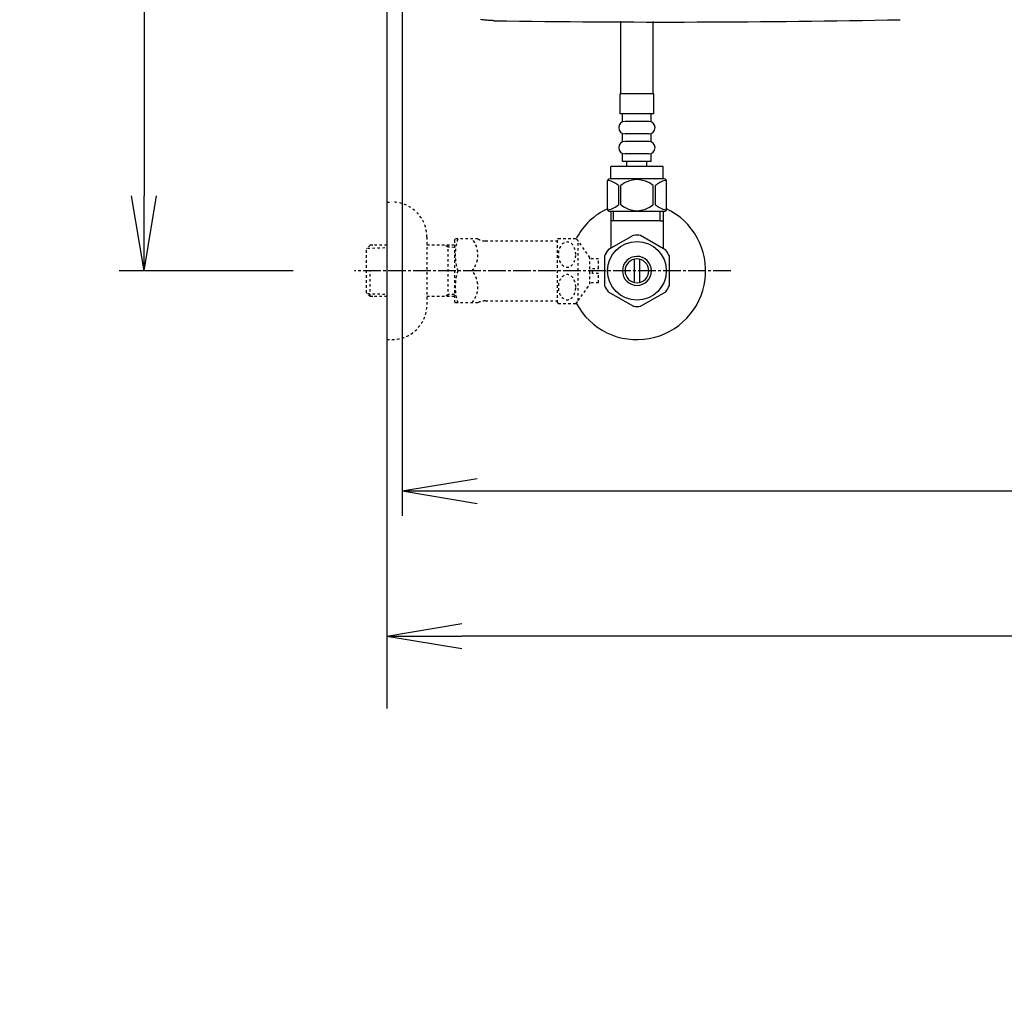
# Model space of a CAD drawing. Extents: x 1 to 53714, y -24252 to 29077.
# Drawn here: x 198 to 592, y 1819 to 2210 of the extents above; entities that cross this region are included whole.
import ezdxf

# ---------------------------------------------------------------- set-up
doc = ezdxf.new("R2010")
doc.units = 0
doc.linetypes.add('EXLTYPE2', pattern=[2, 1, -1])
doc.linetypes.add('EXLTYPE3', pattern=[10, 7, -1, 1, -1])
doc.layers.get('0').update_dxf_attribs({"linetype": 'CONTINUOUS'})
doc.layers.get('DEFPOINTS').update_dxf_attribs({"linetype": 'CONTINUOUS'})
for name, color, linetype in [('タンク', 7, 'CONTINUOUS'), ('便器', 7, 'CONTINUOUS'), ('寸法', 7, 'CONTINUOUS'), ('止水栓', 7, 'CONTINUOUS')]:
    doc.layers.add(name, color=color, linetype=linetype)
doc.styles.add('EXCADDIM1', font='monotxt', dxfattribs={"width": 0.84, "bigfont": 'extfont'})
doc.styles.get("Standard").update_dxf_attribs({"font": 'monotxt', "bigfont": 'extfont'})
doc.dimstyles.new('ISO-25', dxfattribs={"dimtxt": 2.5, "dimasz": 2.5, "dimexe": 1.25, "dimexo": 0.625, "dimtad": 1, "dimtxsty": 'STANDARD', "dimcen": 2.5, "dimazin": 3, "dimtfac": 1, "dimtmove": 0, "dimatfit": 3})

# ---------------------------------------------------------------- blocks, each defined once
blk = doc.blocks.new('EX_NORM')
at = {"color": 0, "linetype": 'CONTINUOUS'}
for q in [(-1, 0.167), (-1, 0), (-1, -0.167)]:
    blk.add_line((0, 0), q, dxfattribs=at)
blk = doc.blocks.new('*D18')
at = {"layer": 'DEFPOINTS', "color": 0}
for p in [(1100, 2410), (345, 2399), (345, 1964)]:
    blk.add_point(p, dxfattribs=at)
at = {"layer": '便器', "color": 3, "linetype": 'CONTINUOUS'}
for p, q in [((1100, 2403), (1100, 1954)), ((345, 2392), (345, 1954)), ((1070, 1964), (375, 1964))]:
    blk.add_line(p, q, dxfattribs=at)
at = {"layer": '便器', "color": 3, "xscale": 30, "yscale": 30, "zscale": 30, "rotation": 180}
blk.add_blockref('EX_NORM', (345, 1964), dxfattribs=at)
at = {"layer": '便器', "color": 3, "xscale": 30, "yscale": 30, "zscale": 30}
blk.add_blockref('EX_NORM', (1100, 1964), dxfattribs=at)
at = {"layer": '便器', "color": 2, "insert": (722.5, 1987.5), "char_height": 40, "attachment_point": 5, "style": 'EXCADDIM1'}
blk.add_mtext('755', dxfattribs=at)
blk = doc.blocks.new('*D21')
at = {"layer": 'DEFPOINTS', "color": 0}
for p in [(351.11, 2410), (1100, 2410), (1100, 2022)]:
    blk.add_point(p, dxfattribs=at)
at = {"layer": '便器', "color": 3, "linetype": 'CONTINUOUS'}
for p, q in [((351.11, 2403), (351.11, 2012)), ((1100, 2403), (1100, 2012)), ((381.11, 2022), (1070, 2022))]:
    blk.add_line(p, q, dxfattribs=at)
at = {"layer": '便器', "color": 3, "xscale": 30, "yscale": 30, "zscale": 30, "rotation": 180}
blk.add_blockref('EX_NORM', (351.11, 2022), dxfattribs=at)
at = {"layer": '便器', "color": 3, "xscale": 30, "yscale": 30, "zscale": 30}
blk.add_blockref('EX_NORM', (1100, 2022), dxfattribs=at)
at = {"layer": '便器', "color": 2, "insert": (725.56, 2045), "char_height": 40, "attachment_point": 5, "style": 'EXCADDIM1'}
blk.add_mtext('740', dxfattribs=at)
blk = doc.blocks.new('*D29')
at = {"layer": 'DEFPOINTS', "color": 0}
for p in [(376.25, 2410), (247.85, 2110), (345, 2110)]:
    blk.add_point(p, dxfattribs=at)
at = {"layer": '寸法', "color": 3, "linetype": 'CONTINUOUS'}
for p, q in [((338.73, 2410), (237.85, 2410)), ((247.85, 2380), (247.85, 2140)), ((307.48, 2110), (237.85, 2110))]:
    blk.add_line(p, q, dxfattribs=at)
at = {"layer": '寸法', "color": 3, "xscale": 30, "yscale": 30, "zscale": 30}
for p, rotation in [((247.85, 2410), 90), ((247.85, 2110), 270)]:
    blk.add_blockref('EX_NORM', p, dxfattribs=dict(at, rotation=rotation))
at = {"layer": '寸法', "color": 2, "insert": (224.35, 2260), "char_height": 40, "attachment_point": 5, "rotation": 90, "style": 'EXCADDIM1'}
blk.add_mtext('300', dxfattribs=at)

msp = doc.modelspace()

# ---------------------------------------------------------------- linework, layer by layer
at = {"layer": 'タンク', "color": 2, "linetype": 'CONTINUOUS', "flags": 128}
msp.add_lwpolyline([(387.851, 2210.014), (387.835, 2210.015), (387.79, 2210.018), (387.718, 2210.022), (387.623, 2210.028), (387.506, 2210.036), (387.373, 2210.045), (387.224, 2210.054), (387.063, 2210.064), (386.894, 2210.075), (386.719, 2210.087), (386.541, 2210.098), (386.184, 2210.121), (385.826, 2210.145), (385.469, 2210.17), (385.111, 2210.197), (384.752, 2210.226), (384.392, 2210.257), (384.03, 2210.292), (383.668, 2210.332), (383.303, 2210.375), (382.937, 2210.424), (382.569, 2210.479)], dxfattribs=at)
at = {"layer": 'タンク', "color": 2, "linetype": 'CONTINUOUS'}
for centre, radius, start, end in [((27049.304, 2412.545), 26664.893, 180.0054685, 180.0054685), ((457.173, 6885.944), 4676.444, 269.150633, 271.141532)]:
    msp.add_arc(centre, radius, start, end, dxfattribs=at)
at = {"layer": '便器', "color": 7, "linetype": 'CONTINUOUS'}
msp.add_line((345, 2810), (345, 1935), dxfattribs=at)
at = {"layer": '止水栓', "color": 6, "linetype": 'CONTINUOUS'}
for p, q in [((438.498, 2180.773), (438.498, 2209.832)), ((451.501, 2180.773), (451.501, 2209.693)), ((438.501, 2180.773), (438.501, 2205.275)), ((451.498, 2180.773), (451.498, 2202.617)), ((438.249, 2172.773), (438.249, 2180.773)), ((451.749, 2180.773), (438.249, 2180.773)), ((451.749, 2172.773), (451.749, 2180.773)), ((451.749, 2172.773), (438.249, 2172.773)), ((439.249, 2169.773), (439.249, 2172.773)), ((450.749, 2169.773), (450.749, 2172.773)), ((449.749, 2169.773), (440.249, 2169.773)), ((439.249, 2161.773), (439.249, 2164.773)), ((449.749, 2164.773), (440.249, 2164.773)), ((450.749, 2161.773), (450.749, 2164.773)), ((449.749, 2161.773), (440.249, 2161.773)), ((439.249, 2153.773), (439.249, 2156.773)), ((449.749, 2156.773), (440.249, 2156.773)), ((450.749, 2153.773), (450.749, 2156.773)), ((434.499, 2146.773), (434.499, 2151.773)), ((455.499, 2151.773), (434.499, 2151.773)), ((450.749, 2153.773), (439.249, 2153.773)), ((440.999, 2151.773), (440.999, 2153.773)), ((448.999, 2151.773), (448.999, 2153.773)), ((455.499, 2146.773), (455.499, 2151.773)), ((434.502, 2133.773), (434.502, 2119.633)), ((435.686, 2129.999), (435.686, 2133.773)), ((454.316, 2129.999), (454.316, 2133.773)), ((455.5, 2133.773), (455.5, 2119.633)), ((454.316, 2129.999), (434.502, 2129.999)), ((454.316, 2129.999), (455.5, 2129.999)), ((443.555, 2124.176), (433.56, 2118.491)), ((456.558, 2118.336), (446.445, 2124.176)), ((434.502, 2119.027), (433.557, 2118.49)), ((434.502, 2119.633), (434.502, 2119.027)), ((455.5, 2119.633), (455.5, 2118.947)), ((432.002, 2115.836), (432.002, 2104.162)), ((458, 2104.162), (458, 2115.836)), ((444.001, 2105.355), (444.001, 2114.643)), ((446.001, 2114.643), (446.001, 2105.355)), ((433.447, 2101.659), (443.56, 2095.821)), ((446.445, 2095.822), (456.555, 2101.659))]:
    msp.add_line(p, q, dxfattribs=at)
at = {"layer": '止水栓', "color": 3, "linetype": 'EXLTYPE2'}
for p, q in [((345, 2137.499), (347, 2137.499)), ((361, 2123.499), (361, 2096.499)), ((413.556, 2122.998), (420.538, 2122.998)), ((338.339, 2120.267), (336.84, 2118.768)), ((337.161, 2119.069), (345, 2119.314)), ((339.32, 2120.299), (338.34, 2120.268)), ((345, 2120.299), (339.32, 2120.299)), ((372, 2120.299), (361, 2120.299)), ((369.467, 2119.466), (368.024, 2120.299)), ((369.467, 2099.699), (369.467, 2120.299)), ((372, 2119.387), (369.467, 2119.466)), ((372, 2122.249), (372.289, 2122.749)), ((372, 2122.249), (372, 2097.749)), ((381.361, 2122.749), (372.289, 2122.749)), ((384.392, 2121.999), (413.273, 2121.999)), ((413.273, 2097.246), (413.273, 2122.747)), ((426.173, 2115.296), (421.549, 2121.9)), ((421.549, 2098.093), (421.549, 2121.9)), ((336.84, 2101.23), (336.84, 2118.768)), ((426.173, 2104.697), (426.173, 2115.296)), ((429.674, 2114.749), (426.166, 2114.749)), ((429.674, 2110.999), (429.674, 2114.749)), ((338.34, 2099.73), (338.34, 2109.998)), ((427.174, 2108.999), (427.174, 2110.999)), ((427.174, 2110.999), (429.674, 2110.999)), ((429.674, 2108.999), (427.174, 2108.999)), ((429.674, 2105.249), (429.674, 2108.999)), ((421.549, 2098.093), (426.173, 2104.697)), ((429.674, 2105.249), (426.173, 2105.249)), ((338.339, 2099.731), (336.84, 2101.23)), ((337.161, 2100.928), (345, 2100.683)), ((339.32, 2099.699), (338.34, 2099.73)), ((345, 2099.699), (339.32, 2099.699)), ((372, 2099.699), (361, 2099.699)), ((369.467, 2100.532), (368.024, 2099.699)), ((372, 2100.611), (369.467, 2100.532)), ((372, 2097.749), (372.289, 2097.249)), ((381.361, 2097.249), (372.289, 2097.249)), ((384.392, 2097.999), (413.273, 2097.999)), ((413.556, 2096.997), (420.538, 2096.997)), ((345, 2082.499), (347, 2082.499))]:
    msp.add_line(p, q, dxfattribs=at)
at = {"layer": '止水栓', "color": 6, "linetype": 'EXLTYPE3'}
msp.add_line((482.5, 2109.999), (332, 2109.999), dxfattribs=at)
at = {"layer": '止水栓', "color": 6, "linetype": 'CONTINUOUS', "flags": 128}
for points in [[(455.849, 2146.773), (434.149, 2146.773)], [(433.149, 2145.773), (433.149, 2134.773)], [(437.679, 2144.085), (437.679, 2136.462)], [(438.507, 2136.462), (438.507, 2144.085)], [(451.491, 2136.462), (451.491, 2144.085)], [(452.319, 2144.085), (452.319, 2136.462)], [(456.849, 2134.773), (456.849, 2145.773)], [(455.849, 2133.773), (434.149, 2133.773)]]:
    msp.add_lwpolyline(points, dxfattribs=at)
at = {"layer": '止水栓', "color": 3, "linetype": 'EXLTYPE2', "flags": 128}
for points in [[(420.538, 2116.497), (420.526, 2116.936), (420.485, 2117.376), (420.419, 2117.805), (420.328, 2118.225), (420.211, 2118.633), (420.072, 2119.026), (419.908, 2119.397), (419.723, 2119.746), (419.518, 2120.071), (419.293, 2120.371), (419.051, 2120.637), (418.793, 2120.877), (418.522, 2121.079), (418.241, 2121.248), (417.95, 2121.382), (417.653, 2121.477), (417.352, 2121.533), (417.047, 2121.553), (416.742, 2121.533), (416.442, 2121.477), (416.144, 2121.382), (415.853, 2121.248), (415.572, 2121.079), (415.304, 2120.877), (415.048, 2120.637), (414.806, 2120.369), (414.579, 2120.071), (414.374, 2119.746), (414.188, 2119.397), (414.022, 2119.026), (413.883, 2118.633), (413.766, 2118.225), (413.675, 2117.805), (413.61, 2117.376), (413.571, 2116.936), (413.558, 2116.497), (413.571, 2116.055), (413.612, 2115.618), (413.675, 2115.188), (413.766, 2114.768), (413.883, 2114.36), (414.022, 2113.967), (414.186, 2113.596), (414.371, 2113.247), (414.579, 2112.92), (414.803, 2112.622), (415.045, 2112.354), (415.304, 2112.117), (415.575, 2111.914), (415.856, 2111.743), (416.144, 2111.611), (416.442, 2111.516), (416.742, 2111.46), (417.047, 2111.441), (417.352, 2111.46), (417.653, 2111.516), (417.95, 2111.611), (418.241, 2111.746), (418.522, 2111.914)], [(418.522, 2111.914), (418.793, 2112.117), (419.049, 2112.354), (419.291, 2112.622), (419.518, 2112.92), (419.723, 2113.245), (419.908, 2113.596), (420.072, 2113.967), (420.211, 2114.36), (420.328, 2114.768), (420.419, 2115.188)], [(420.419, 2115.188), (420.485, 2115.618), (420.524, 2116.057), (420.538, 2116.497)], [(420.538, 2103.499), (420.526, 2103.938), (420.485, 2104.378), (420.419, 2104.807), (420.328, 2105.227), (420.211, 2105.635), (420.072, 2106.028), (419.908, 2106.399), (419.723, 2106.748), (419.518, 2107.075), (419.293, 2107.373), (419.051, 2107.642), (418.793, 2107.879), (418.522, 2108.081), (418.241, 2108.25), (417.95, 2108.384), (417.653, 2108.479), (417.352, 2108.538), (417.047, 2108.555), (416.742, 2108.538), (416.442, 2108.479), (416.144, 2108.384), (415.853, 2108.25), (415.572, 2108.081), (415.304, 2107.879), (415.048, 2107.642), (414.806, 2107.373), (414.579, 2107.075), (414.374, 2106.748), (414.188, 2106.399), (414.022, 2106.028), (413.883, 2105.635), (413.766, 2105.227), (413.675, 2104.807), (413.61, 2104.378), (413.571, 2103.938), (413.558, 2103.499), (413.571, 2103.057), (413.612, 2102.62), (413.675, 2102.19), (413.766, 2101.768), (413.883, 2101.36), (414.022, 2100.969), (414.186, 2100.598), (414.371, 2100.247), (414.579, 2099.922), (414.803, 2099.624), (415.045, 2099.356), (415.304, 2099.119), (415.575, 2098.914), (415.856, 2098.745), (416.144, 2098.613), (416.442, 2098.518), (416.742, 2098.46), (417.047, 2098.44), (417.352, 2098.46), (417.653, 2098.518), (417.95, 2098.613), (418.241, 2098.745), (418.522, 2098.914)], [(420.419, 2102.19), (420.485, 2102.62), (420.524, 2103.057), (420.538, 2103.499)], [(418.522, 2098.914), (418.793, 2099.119), (419.049, 2099.356), (419.291, 2099.624), (419.518, 2099.922), (419.723, 2100.247), (419.908, 2100.598), (420.072, 2100.969), (420.211, 2101.36), (420.328, 2101.768), (420.419, 2102.19)]]:
    msp.add_lwpolyline(points, dxfattribs=at)
at = {"layer": '止水栓', "color": 6, "linetype": 'CONTINUOUS'}
msp.add_circle((445, 2109.999), 11.75, dxfattribs=at)
for centre, radius, start, end in [((440.249, 2167.273), 2.5, 90, 180), ((440.249, 2167.273), 2.5, 180, 270), ((449.749, 2167.273), 2.5, 0, 90), ((449.749, 2167.273), 2.5, 270, 0), ((440.249, 2159.273), 2.5, 90, 180), ((440.249, 2159.273), 2.5, 180, 270), ((449.749, 2159.273), 2.5, 0, 90), ((449.749, 2159.273), 2.5, 270, 0), ((434.149, 2145.773), 1, 90, 180), ((455.849, 2145.773), 1, 0, 90), ((431.186, 2136.484), 9.997, 49.4989, 75.8037), ((444.999, 2136.484), 9.997, 49.49999, 130.50001), ((458.812, 2136.484), 9.997, 104.19624, 130.50104), ((445, 2109.999), 27.5, 114.99927, 152.012), ((445, 2109.999), 27.5, 207.98897, 64.9961), ((434.149, 2134.773), 1, 180, 270), ((431.186, 2144.063), 9.997, 283.31564, 310.50081), ((444.999, 2144.063), 9.997, 229.49999, 310.50001), ((458.812, 2144.063), 9.997, 229.49919, 256.68436), ((455.849, 2134.773), 1, 270, 360), ((445, 2109.999), 14.251, 84.17902, 95.82098), ((445, 2109.999), 14.248, 143.41516, 155.81557), ((445, 2109.999), 5.799, 180.53073, 179.99997), ((445, 2109.999), 14.251, 24.18074, 35.8203), ((445, 2109.999), 4.749, 180.64804, 180.00009), ((445, 2109.999), 14.249, 204.18475, 215.82542), ((445, 2109.999), 14.25, 324.18048, 335.81987), ((445, 2109.999), 14.251, 264.17902, 275.82098)]:
    msp.add_arc(centre, radius, start, end, dxfattribs=at)
at = {"layer": '止水栓', "color": 3, "linetype": 'EXLTYPE2'}
for centre, radius, start, end in [((347, 2123.499), 14, 0, 90), ((417.047, 2118.748), 5.5, 129.40257, 133.3385), ((417.047, 2118.748), 5.5, 35.00438, 50.59741), ((390.901, 2116.374), 18.612, 159.96952, 200.03048), ((371.178, 2116.374), 10.183, 321.24098, 38.75902), ((384.392, 2128.499), 6.5, 242.20423, 270), ((390.901, 2103.624), 18.612, 159.96952, 200.03048), ((371.178, 2103.624), 10.183, 321.24098, 38.75902), ((347, 2096.499), 14, 270, 0), ((384.392, 2091.499), 6.5, 90, 117.79577), ((417.047, 2101.248), 5.5, 226.6615, 230.59743), ((417.047, 2101.248), 5.5, 309.40259, 324.99692)]:
    msp.add_arc(centre, radius, start, end, dxfattribs=at)

# ---------------------------------------------------------------- dimensions: what is measured, and where the dimension line sits
at = {"layer": '便器', "color": 3, "linetype": 'CONTINUOUS'}
dim = msp.add_linear_dim(base=(345, 1964), p1=(1100, 2410), p2=(345, 2399), dimstyle='ISO-25', override={"dimtxt": 40, "dimasz": 30, "dimexe": 10, "dimexo": 7, "dimgap": 0, "dimtad": 1, "dimjust": 0, "dimtih": 0, "dimtoh": 0, "dimdec": 1, "dimzin": 8, "dimlunit": 2, "dimtxsty": 'EXCADDIM1', "dimblk1": 'EX_NORM', "dimblk2": 'EX_NORM', "dimsah": 1, "dimse1": 0, "dimse2": 0, "dimclrd": 3, "dimclre": 3, "dimclrt": 2, "dimtmove": 2}, dxfattribs=at)
dim.commit()
dim.dimension.update_dxf_attribs({"geometry": '*D18', "text_midpoint": (722.5, 1987.5), "dimtype": 160})
dim = msp.add_linear_dim(base=(1100, 2022), p1=(351.111, 2410), p2=(1100, 2410), text='740', dimstyle='ISO-25', override={"dimtxt": 40, "dimasz": 30, "dimexe": 10, "dimexo": 7, "dimgap": 0, "dimtad": 1, "dimjust": 0, "dimtih": 0, "dimtoh": 0, "dimdec": 1, "dimzin": 8, "dimlunit": 2, "dimtxsty": 'EXCADDIM1', "dimblk1": 'EX_NORM', "dimblk2": 'EX_NORM', "dimsah": 1, "dimse1": 0, "dimse2": 0, "dimclrd": 3, "dimclre": 3, "dimclrt": 2, "dimtmove": 2}, dxfattribs=at)
dim.commit()
dim.dimension.update_dxf_attribs({"geometry": '*D21', "text_midpoint": (725.555, 2045), "dimtype": 160})
at = {"layer": '寸法', "color": 3, "linetype": 'CONTINUOUS'}
dim = msp.add_linear_dim(base=(247.848, 2110), p1=(376.25, 2410), p2=(345, 2110), angle=90, dimstyle='ISO-25', override={"dimtxt": 40, "dimasz": 30, "dimexe": 10, "dimexo": 37.524765, "dimgap": 0, "dimtad": 1, "dimjust": 0, "dimtih": 0, "dimtoh": 0, "dimdec": 1, "dimzin": 8, "dimlunit": 2, "dimtxsty": 'EXCADDIM1', "dimblk1": 'EX_NORM', "dimblk2": 'EX_NORM', "dimsah": 1, "dimse1": 0, "dimse2": 0, "dimclrd": 3, "dimclre": 3, "dimclrt": 2, "dimtmove": 2}, dxfattribs=at)
dim.commit()
dim.dimension.update_dxf_attribs({"geometry": '*D29', "text_midpoint": (224.348, 2260), "dimtype": 160})

doc.saveas('drawing.dxf')
